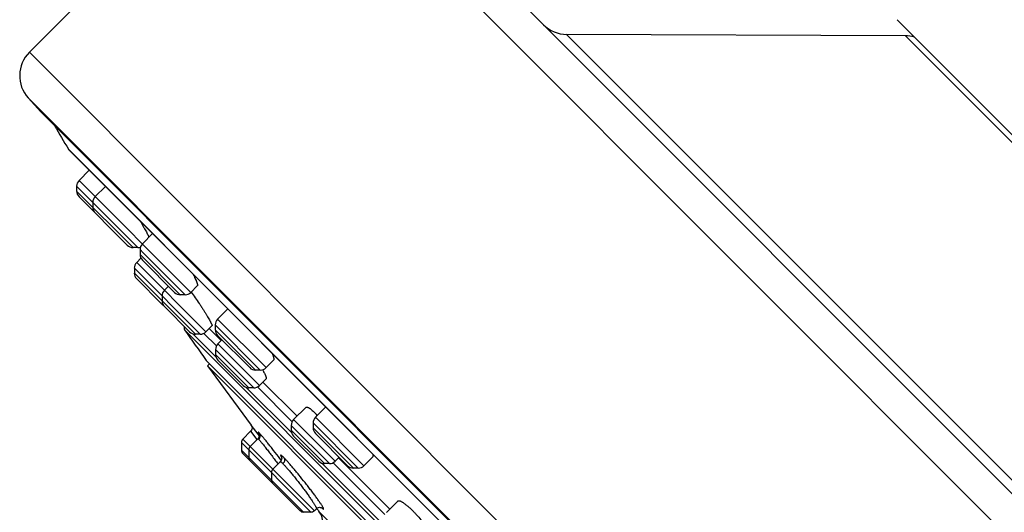
# Model space of a CAD drawing. Units: inches. Extents: x 6.6 to 14.8, y 0.8 to 17.2.
# Drawn here: x 6.6 to 9, y 12.6 to 13.8 of the extents above; entities that cross this region are included whole.
import ezdxf

# ---------------------------------------------------------------- set-up
doc = ezdxf.new("R2010")
doc.units = ezdxf.units.IN
doc.header["$LTSCALE"] = 1.21
doc.header["$MEASUREMENT"] = 0
doc.layers.get('0').update_dxf_attribs({"linetype": 'CONTINUOUS'})

msp = doc.modelspace()

# ---------------------------------------------------------------- linework, layer by layer
at = {"color": 7, "linetype": 'Continuous'}
for p, q in [((7.2428, 14.2889), (6.646, 13.6921)), ((10.0713, 11.5736), (7.356, 14.2889)), ((9.5529, 12.9575), (8.7398, 13.7706)), ((8.7599, 13.7319), (7.9425, 13.7352)), ((6.6733, 13.5484), (6.6431, 13.582)), ((9.3307, 10.891), (6.6733, 13.5484)), ((6.7401, 13.4586), (9.239, 10.9596)), ((6.7418, 13.4565), (9.2374, 10.9609)), ((6.7904, 13.4078), (6.7658, 13.3831)), ((6.76, 13.3692), (6.76, 13.3577)), ((6.8293, 13.3689), (6.8046, 13.3442)), ((6.7658, 13.3438), (6.8822, 13.2273)), ((6.7989, 13.3303), (6.7989, 13.3188)), ((6.9434, 13.2549), (6.9187, 13.2302)), ((6.9077, 13.2216), (6.8961, 13.2216)), ((6.9129, 13.2163), (6.9129, 13.2048)), ((6.9152, 13.1955), (6.9049, 13.1852)), ((6.9187, 13.1909), (6.9962, 13.1133)), ((6.8992, 13.1713), (6.8992, 13.1598)), ((6.9049, 13.1459), (6.9658, 13.085)), ((6.9815, 13.128), (6.9718, 13.1184)), ((7.0511, 13.1288), (7.0356, 13.1133)), ((6.966, 13.1044), (6.966, 13.0929)), ((7.0217, 13.1075), (7.0101, 13.1075)), ((6.9718, 13.079), (7.0326, 13.0181)), ((7.1248, 13.0735), (7.1001, 13.0488)), ((8.8055, 11.2382), (7.0205, 13.0231)), ((7.0865, 13.0326), (7.072, 13.0181)), ((7.0801, 13.0263), (7.1091, 12.9973)), ((7.0943, 13.0349), (7.0943, 13.0234)), ((7.0581, 13.0124), (7.0466, 13.0124)), ((7.1001, 13.0095), (7.1776, 12.9319)), ((7.1107, 12.9989), (7.101, 12.9892)), ((7.0952, 12.9753), (7.0952, 12.9637)), ((7.101, 12.9498), (7.1618, 12.889)), ((7.0725, 12.9494), (8.7317, 11.2902)), ((7.0809, 12.941), (7.0761, 12.9362)), ((7.0761, 12.9362), (7.1812, 12.7936)), ((8.7186, 11.2938), (7.0761, 12.9362)), ((7.2031, 12.9261), (7.1915, 12.9261)), ((7.2347, 12.9496), (7.217, 12.9319)), ((7.217, 12.9047), (7.2012, 12.889)), ((7.1873, 12.8832), (7.1757, 12.8832)), ((7.2093, 12.8971), (7.2918, 12.8146)), ((7.3135, 12.8364), (7.2837, 12.8065)), ((7.3611, 12.8371), (7.3365, 12.8124)), ((7.181, 12.7939), (7.1821, 12.7921)), ((7.198, 12.7718), (7.1812, 12.7936)), ((7.1821, 12.7921), (7.1829, 12.79)), ((7.2779, 12.7926), (7.2779, 12.781)), ((7.3307, 12.7985), (7.3307, 12.787)), ((7.1799, 12.7784), (7.1612, 12.7596)), ((7.1974, 12.7605), (7.1789, 12.742)), ((7.1979, 12.7611), (7.1974, 12.7605)), ((7.1985, 12.7711), (7.198, 12.7718)), ((7.2008, 12.7682), (7.1985, 12.7711)), ((7.2837, 12.7671), (7.3445, 12.7063)), ((7.3365, 12.7731), (7.414, 12.6955)), ((7.1578, 12.7513), (7.1578, 12.7332)), ((7.1612, 12.7249), (7.299, 12.5871)), ((7.1754, 12.7336), (7.1754, 12.7156)), ((7.3936, 12.716), (7.3839, 12.7063)), ((7.392, 12.7144), (7.5155, 12.5909)), ((7.4739, 12.716), (7.4534, 12.6955)), ((7.2514, 12.7052), (7.2335, 12.6873)), ((7.37, 12.7005), (7.3584, 12.7005)), ((7.4395, 12.6898), (7.4279, 12.6898)), ((7.2301, 12.679), (7.2301, 12.6609)), ((7.535, 12.6103), (7.5074, 12.5827)), ((7.3254, 12.5836), (7.3074, 12.5836)), ((7.3385, 12.5918), (7.3338, 12.5871)), ((7.3447, 12.5854), (7.603, 12.3272))]:
    msp.add_line(p, q, dxfattribs=at)
at = {"color": 9, "linetype": 'Continuous'}
for p, q in [((10.0713, 11.4605), (7.2428, 14.2889)), ((9.5175, 12.1602), (7.9425, 13.7352)), ((9.5142, 12.9775), (8.7599, 13.7319)), ((6.646, 13.6921), (9.4744, 10.8637)), ((6.6431, 13.582), (9.3643, 10.8608)), ((7.0356, 13.1133), (6.7658, 13.3831)), ((6.76, 13.3692), (6.9077, 13.2216)), ((6.76, 13.3577), (6.8961, 13.2216)), ((6.9202, 13.209), (6.9129, 13.2163)), ((7.0101, 13.1075), (6.9129, 13.2048)), ((7.0217, 13.1075), (6.9202, 13.209)), ((7.0581, 13.0124), (6.8992, 13.1713)), ((7.072, 13.0181), (6.9049, 13.1852)), ((7.0466, 13.0124), (6.8992, 13.1598)), ((7.217, 12.9319), (7.1001, 13.0488)), ((7.2031, 12.9261), (7.0943, 13.0349)), ((7.1915, 12.9261), (7.0943, 13.0234)), ((7.0963, 12.9573), (7.0401, 13.0135)), ((7.0973, 12.9841), (7.067, 13.0145)), ((7.1873, 12.8832), (7.0952, 12.9753)), ((7.2012, 12.889), (7.101, 12.9892)), ((7.1757, 12.8832), (7.0952, 12.9637)), ((7.279, 12.7746), (7.1693, 12.8843)), ((7.28, 12.8014), (7.1961, 12.8853)), ((7.4534, 12.6955), (7.3365, 12.8124)), ((7.37, 12.7005), (7.2779, 12.7926)), ((7.3839, 12.7063), (7.2837, 12.8065)), ((7.4395, 12.6898), (7.3307, 12.7985)), ((7.4279, 12.6898), (7.3307, 12.787)), ((7.3338, 12.5871), (7.1612, 12.7596)), ((7.1799, 12.7784), (7.1946, 12.7585)), ((7.2023, 12.7725), (7.2003, 12.7746)), ((7.3584, 12.7005), (7.2779, 12.781)), ((7.3254, 12.5836), (7.1578, 12.7513)), ((7.1946, 12.7585), (7.1949, 12.7581)), ((7.3074, 12.5836), (7.1578, 12.7332)), ((7.2539, 12.7089), (7.2506, 12.7131)), ((7.5027, 12.5509), (7.352, 12.7016)), ((7.5037, 12.5777), (7.3788, 12.7026)), ((7.3554, 12.5934), (7.3541, 12.5958))]:
    msp.add_line(p, q, dxfattribs=at)
at = {"color": 7, "linetype": 'Continuous'}
for points in [[(7.1829, 12.79), (7.1834, 12.7878), (7.1833, 12.7855), (7.1829, 12.7832), (7.1819, 12.781), (7.1806, 12.7791), (7.1799, 12.7784)], [(7.2004, 12.7718), (7.2006, 12.7708), (7.2008, 12.7696), (7.2008, 12.7681), (7.2006, 12.7664), (7.2, 12.7645), (7.1992, 12.7627), (7.1979, 12.7611)], [(7.1999, 12.7732), (7.1999, 12.7733), (7.1999, 12.7732), (7.2, 12.773), (7.2002, 12.7725), (7.2004, 12.7718)], [(7.2543, 12.7161), (7.2543, 12.7162), (7.2543, 12.7162), (7.2544, 12.7158), (7.2546, 12.7152), (7.2547, 12.7142), (7.2548, 12.7126), (7.2545, 12.7107), (7.2537, 12.7085), (7.2524, 12.7064), (7.2514, 12.7052)], [(7.3385, 12.5918), (7.3395, 12.5928), (7.3416, 12.594), (7.3438, 12.5948), (7.3458, 12.5952)], [(7.3458, 12.5952), (7.3476, 12.5951), (7.349, 12.5949), (7.3502, 12.5946), (7.3511, 12.5942), (7.3516, 12.5939), (7.3518, 12.5938)]]:
    msp.add_lwpolyline(points, dxfattribs=at)
for centre, radius, start, end in [((7.9429, 13.8152), 0.08, 225, 269.7682), ((8.7595, 13.6519), 0.08, 73.955, 89.7682), ((6.7025, 13.6355), 0.08, 135, 222), ((12.8997, 17.1174), 7.1644, 210.19447, 210.71027), ((6.7468, 13.4626), 0.00787, 210.7101, 225), ((6.7797, 13.3692), 0.0197, 135, 180.001), ((6.7797, 13.3577), 0.0197, 180.001, 225.0009), ((6.8186, 13.3303), 0.0197, 135, 180.0025), ((6.8186, 13.3188), 0.0197, 180.0011, 224.984), ((6.8961, 13.2412), 0.0197, 225.016, 269.9989), ((6.9077, 13.2412), 0.0197, 269.9975, 288.7362), ((6.9326, 13.2163), 0.0197, 135, 180.0025), ((6.9326, 13.2048), 0.0197, 180.0011, 225.0141), ((6.9188, 13.1713), 0.0197, 135, 180.0012), ((6.9188, 13.1598), 0.0197, 180.0013, 224.9752), ((6.9857, 13.1044), 0.0197, 135, 180.0012), ((6.9857, 13.0929), 0.0197, 180.0013, 225.0057), ((7.0101, 13.1272), 0.0197, 224.9859, 269.9989), ((7.0217, 13.1272), 0.0197, 269.9975, 315), ((6.9797, 13.0989), 0.0197, 225.0248, 237.523), ((7.114, 13.0349), 0.0197, 135, 180.0025), ((7.0269, 13.0276), 0.00787, 155.0339, 214.8535), ((12.8997, 17.1174), 7.1644, 214.85322, 215.5751), ((7.114, 13.0234), 0.0197, 180.0011, 225.0018), ((7.0466, 13.0321), 0.0197, 224.9943, 269.9987), ((7.0581, 13.0321), 0.0197, 269.9988, 315), ((7.1149, 12.9753), 0.0197, 135, 180.0012), ((7.1149, 12.9637), 0.0197, 180.0013, 225.0055), ((7.1915, 12.9458), 0.0197, 224.9982, 269.9989), ((7.2031, 12.9458), 0.0197, 269.9975, 315), ((7.1757, 12.9029), 0.0197, 224.9945, 269.9987), ((7.1873, 12.9029), 0.0197, 269.9988, 315), ((7.3504, 12.7985), 0.0197, 135, 180.0025), ((7.1661, 12.6498), 0.2417, 43.7242, 44.989), ((7.2976, 12.7926), 0.0197, 135, 180.0012), ((7.3504, 12.787), 0.0197, 180.0011, 225.0028), ((7.1696, 12.7513), 0.0118, 135, 180.0003), ((7.2976, 12.781), 0.0197, 180.0013, 225.0026), ((7.1872, 12.7336), 0.0118, 135, 180.0003), ((7.1696, 12.7332), 0.0118, 180.0003, 224.9949), ((7.1872, 12.7156), 0.0118, 180.0003, 224.9693), ((7.3584, 12.7202), 0.0197, 224.9974, 269.9987), ((7.37, 12.7202), 0.0197, 269.9988, 315), ((7.4279, 12.7094), 0.0197, 224.9972, 269.9989), ((7.4395, 12.7094), 0.0197, 269.9975, 315), ((7.2419, 12.679), 0.0118, 135, 180.0003), ((7.2419, 12.6609), 0.0118, 180.0003, 225.0181), ((7.3074, 12.5955), 0.0118, 224.9819, 269.9997), ((7.3254, 12.5955), 0.0118, 269.9997, 315), ((12.8997, 17.1174), 7.1691, 219.13775, 219.20899), ((7.3142, 12.5605), 0.0394, 334.9999, 39.2085)]:
    msp.add_arc(centre, radius, start, end, dxfattribs=at)
for points, knots in [([(6.9135, 13.2848), (6.916, 13.2806), (6.9195, 13.2746), (6.924, 13.2668), (6.9269, 13.2615), (6.9294, 13.2568), (6.9315, 13.2527), (6.933, 13.2496), (6.934, 13.2474), (6.9345, 13.2465), (6.9347, 13.246)], [0, 0, 0, 0, 0.328046, 0.476092, 0.611468, 0.732769, 0.8387, 0.928104, 0.966295, 1, 1, 1, 1]), ([(7.0402, 13.1581), (7.0413, 13.1561), (7.0432, 13.1524), (7.0458, 13.1471), (7.0477, 13.143), (7.0489, 13.1401), (7.0497, 13.1381), (7.0504, 13.1363), (7.0509, 13.1347), (7.0513, 13.1332), (7.0515, 13.132), (7.0516, 13.131), (7.0516, 13.1304), (7.0516, 13.1297), (7.0514, 13.1291), (7.0511, 13.1288)], [0, 0, 0, 0, 0.207735, 0.394753, 0.559056, 0.632137, 0.69891, 0.759214, 0.81292, 0.859942, 0.900266, 0.933972, 0.948431, 0.961367, 1, 1, 1, 1]), ([(7.0366, 13.1141), (7.0399, 13.1096), (7.0463, 13.1005), (7.0542, 13.089), (7.0603, 13.0798), (7.0647, 13.0731), (7.0688, 13.0666), (7.0726, 13.0606), (7.076, 13.0549), (7.079, 13.0497), (7.0812, 13.0458), (7.0827, 13.0429), (7.0837, 13.041), (7.0845, 13.0393), (7.0852, 13.0378), (7.0858, 13.0364), (7.0862, 13.0354), (7.0864, 13.0347), (7.0865, 13.0343), (7.0866, 13.0339), (7.0867, 13.0335), (7.0867, 13.0332), (7.0867, 13.033), (7.0866, 13.0328), (7.0865, 13.0327), (7.0865, 13.0326)], [0, 0, 0, 0, 0.172816, 0.348863, 0.435159, 0.518783, 0.598639, 0.673676, 0.742896, 0.805367, 0.860231, 0.884569, 0.906726, 0.926626, 0.944202, 0.959398, 0.972173, 0.977647, 0.982514, 0.986778, 0.99045, 0.993551, 0.996119, 0.998225, 1, 1, 1, 1]), ([(7.2317, 12.9666), (7.2322, 12.9655), (7.233, 12.9634), (7.234, 12.9605), (7.2348, 12.9578), (7.2353, 12.9558), (7.2355, 12.9544), (7.2356, 12.9534), (7.2356, 12.9526), (7.2356, 12.9518), (7.2355, 12.9511), (7.2353, 12.9505), (7.235, 12.95), (7.2348, 12.9497), (7.2347, 12.9496)], [0, 0, 0, 0, 0.196542, 0.372641, 0.527685, 0.66134, 0.720166, 0.77373, 0.822158, 0.86566, 0.904573, 0.939397, 0.970865, 1, 1, 1, 1]), ([(7.2085, 12.9269), (7.2093, 12.9254), (7.2109, 12.9226), (7.2129, 12.9186), (7.2146, 12.9151), (7.2158, 12.9124), (7.2165, 12.9105), (7.2169, 12.9093), (7.2172, 12.9082), (7.2173, 12.9072), (7.2174, 12.9064), (7.2174, 12.9058), (7.2173, 12.9054), (7.2172, 12.9051), (7.2171, 12.9049), (7.217, 12.9047)], [0, 0, 0, 0, 0.20811, 0.394683, 0.558021, 0.696701, 0.756459, 0.809702, 0.856402, 0.896595, 0.930444, 0.958318, 0.97025, 0.981031, 1, 1, 1, 1]), ([(7.3135, 12.8364), (7.3136, 12.8364), (7.3138, 12.8366), (7.3141, 12.8368), (7.3147, 12.8369), (7.3156, 12.8369), (7.3165, 12.8367), (7.3176, 12.8363), (7.3188, 12.8358), (7.3201, 12.835), (7.3216, 12.8341), (7.3232, 12.833), (7.3255, 12.8312), (7.3287, 12.8286), (7.3328, 12.8249), (7.3356, 12.8221), (7.3371, 12.8207)], [0, 0, 0, 0, 0.010836, 0.021786, 0.045256, 0.072672, 0.105406, 0.144234, 0.18957, 0.241611, 0.300425, 0.36598, 0.438189, 0.601894, 0.789917, 1, 1, 1, 1]), ([(7.4749, 12.7234), (7.475, 12.7226), (7.4752, 12.7214), (7.4752, 12.7199), (7.4751, 12.7189), (7.475, 12.718), (7.4747, 12.7172), (7.4743, 12.7166), (7.474, 12.7162), (7.4739, 12.716)], [0, 0, 0, 0, 0.323151, 0.463838, 0.591414, 0.706954, 0.812016, 0.908753, 1, 1, 1, 1]), ([(7.535, 12.6103), (7.5351, 12.6105), (7.5353, 12.6107), (7.536, 12.611), (7.5367, 12.6111), (7.5375, 12.6111), (7.5384, 12.611), (7.5397, 12.6107), (7.5415, 12.6101), (7.5434, 12.6091), (7.5456, 12.6079), (7.5479, 12.6064), (7.5505, 12.6047), (7.5532, 12.6026), (7.5561, 12.6003), (7.5602, 12.5969), (7.5656, 12.592), (7.5699, 12.5878), (7.5721, 12.5856)], [0, 0, 0, 0, 0.010328, 0.020893, 0.044064, 0.057292, 0.071853, 0.10544, 0.145506, 0.192336, 0.246, 0.306436, 0.373475, 0.446877, 0.526333, 0.611479, 0.797116, 1, 1, 1, 1]), ([(7.5721, 12.5856), (7.5739, 12.5838), (7.5776, 12.5801), (7.5848, 12.5723), (7.5936, 12.5622), (7.6019, 12.5519), (7.6081, 12.5436), (7.611, 12.5396), (7.6123, 12.5376)], [0, 0, 0, 0, 0.12238, 0.248851, 0.507308, 0.761954, 0.883805, 1, 1, 1, 1])]:
    msp.add_open_spline(points, degree=3, knots=knots, dxfattribs=at)
at = {"color": 9, "linetype": 'Continuous'}
for points, knots in [([(7.1974, 12.7605), (7.1974, 12.7605), (7.1974, 12.7605), (7.1975, 12.7605), (7.1975, 12.7605), (7.1976, 12.7605), (7.1977, 12.7604), (7.1979, 12.7603), (7.1981, 12.7601), (7.1984, 12.7599), (7.1987, 12.7596), (7.1989, 12.7594), (7.199, 12.7593)], [0, 0, 0, 0, 0.017717, 0.037523, 0.061733, 0.091655, 0.171038, 0.278478, 0.414894, 0.580586, 0.775632, 1, 1, 1, 1]), ([(7.2003, 12.7746), (7.2001, 12.7747), (7.1999, 12.775), (7.1995, 12.7754), (7.1992, 12.7756), (7.1989, 12.7758), (7.1988, 12.7759), (7.1987, 12.776), (7.1986, 12.776), (7.1985, 12.7761), (7.1985, 12.7761), (7.1984, 12.776), (7.1984, 12.776), (7.1984, 12.7759), (7.1984, 12.7758), (7.1984, 12.7757), (7.1985, 12.7756), (7.1985, 12.7755), (7.1986, 12.7753), (7.1988, 12.7749), (7.199, 12.7745), (7.1993, 12.774), (7.1996, 12.7735), (7.1999, 12.7731), (7.2, 12.7729)], [0, 0, 0, 0, 0.10144, 0.187277, 0.257856, 0.313574, 0.335996, 0.354868, 0.370287, 0.382433, 0.39855, 0.405297, 0.413514, 0.424342, 0.438283, 0.455559, 0.47628, 0.500501, 0.528251, 0.594378, 0.674684, 0.769115, 0.87759, 1, 1, 1, 1]), ([(7.2003, 12.7746), (7.2007, 12.774), (7.2014, 12.7728), (7.2022, 12.7709), (7.2025, 12.769), (7.2026, 12.7671), (7.2023, 12.7651), (7.2016, 12.7631), (7.2007, 12.7614), (7.1998, 12.7602), (7.1993, 12.7596), (7.199, 12.7593)], [0, 0, 0, 0, 0.130255, 0.253369, 0.367905, 0.47787, 0.596128, 0.723557, 0.858863, 0.928878, 1, 1, 1, 1]), ([(7.2506, 12.7131), (7.2455, 12.7195), (7.2381, 12.729), (7.2284, 12.7411), (7.2218, 12.7493), (7.2158, 12.7567), (7.2105, 12.763), (7.2066, 12.7676), (7.2039, 12.7706), (7.2028, 12.7719), (7.2023, 12.7725)], [0, 0, 0, 0, 0.31908, 0.469254, 0.608638, 0.734058, 0.842665, 0.932028, 0.968806, 1, 1, 1, 1]), ([(7.199, 12.7593), (7.1994, 12.7589), (7.2003, 12.7579), (7.2019, 12.7562), (7.2037, 12.7541), (7.2058, 12.7515), (7.2082, 12.7486), (7.2119, 12.744), (7.2171, 12.7376), (7.2237, 12.729), (7.2309, 12.7197), (7.2384, 12.7098), (7.2434, 12.7031), (7.2459, 12.6997)], [0, 0, 0, 0, 0.02314, 0.05341, 0.090568, 0.134315, 0.184288, 0.240073, 0.367195, 0.511528, 0.668434, 0.832962, 1, 1, 1, 1]), ([(7.2547, 12.7198), (7.2544, 12.72), (7.2541, 12.7202), (7.2537, 12.7205), (7.2534, 12.7206), (7.2532, 12.7207), (7.253, 12.7208), (7.2528, 12.7209), (7.2526, 12.7209), (7.2525, 12.7209), (7.2524, 12.7208), (7.2523, 12.7207), (7.2523, 12.7206), (7.2523, 12.7204), (7.2523, 12.7202), (7.2523, 12.72), (7.2524, 12.7198), (7.2524, 12.7197)], [0, 0, 0, 0, 0.225045, 0.320061, 0.403597, 0.475893, 0.537324, 0.588512, 0.630533, 0.665318, 0.696171, 0.727653, 0.764066, 0.808255, 0.8618, 0.925556, 1, 1, 1, 1]), ([(7.2524, 12.7197), (7.2525, 12.7195), (7.2527, 12.7189), (7.2531, 12.7179), (7.2537, 12.7168), (7.2542, 12.7159), (7.2545, 12.7155)], [0, 0, 0, 0, 0.173757, 0.397971, 0.673358, 1, 1, 1, 1]), ([(7.2598, 12.7151), (7.2593, 12.7156), (7.2583, 12.7165), (7.257, 12.7178), (7.2558, 12.7189), (7.255, 12.7195), (7.2547, 12.7198)], [0, 0, 0, 0, 0.31157, 0.581866, 0.811375, 1, 1, 1, 1]), ([(7.2598, 12.7151), (7.2602, 12.7145), (7.2609, 12.7134), (7.2615, 12.7116), (7.2617, 12.7098), (7.2617, 12.7079), (7.2613, 12.706), (7.2606, 12.7041), (7.2595, 12.7021), (7.2585, 12.7009), (7.2579, 12.7004)], [0, 0, 0, 0, 0.124255, 0.243043, 0.355141, 0.464372, 0.583568, 0.713771, 0.853522, 1, 1, 1, 1]), ([(7.3541, 12.5958), (7.3537, 12.5965), (7.3529, 12.5979), (7.3515, 12.6002), (7.3498, 12.6027), (7.3472, 12.6067), (7.3433, 12.6123), (7.338, 12.6196), (7.3321, 12.6276), (7.3255, 12.6363), (7.3186, 12.6454), (7.3088, 12.6578), (7.2989, 12.6701), (7.2891, 12.682), (7.2821, 12.6903), (7.2756, 12.6978), (7.2697, 12.7045), (7.2652, 12.7095), (7.262, 12.7129), (7.2605, 12.7144), (7.2598, 12.7151)], [0, 0, 0, 0, 0.015001, 0.032594, 0.052676, 0.075142, 0.126716, 0.186276, 0.252641, 0.32442, 0.400161, 0.478305, 0.635377, 0.711035, 0.782633, 0.848685, 0.907788, 0.95862, 0.980574, 1, 1, 1, 1]), ([(7.2514, 12.7052), (7.2515, 12.7052), (7.2516, 12.7053), (7.2517, 12.7053), (7.2519, 12.7053), (7.2522, 12.7052), (7.2524, 12.7051), (7.2528, 12.7049), (7.2531, 12.7047), (7.2537, 12.7043), (7.2545, 12.7037), (7.2555, 12.7027), (7.2567, 12.7016), (7.2575, 12.7008), (7.2579, 12.7004)], [0, 0, 0, 0, 0.017416, 0.037106, 0.061398, 0.091569, 0.128267, 0.171832, 0.222451, 0.280229, 0.417387, 0.583345, 0.777783, 1, 1, 1, 1]), ([(7.2579, 12.7004), (7.2586, 12.6997), (7.2601, 12.6982), (7.2624, 12.6957), (7.2649, 12.6929), (7.2687, 12.6886), (7.2739, 12.6826), (7.2804, 12.6747), (7.2874, 12.6661), (7.2945, 12.657), (7.3017, 12.6476), (7.3086, 12.6384), (7.3152, 12.6294), (7.3213, 12.6209), (7.3258, 12.6143), (7.3291, 12.6094), (7.3312, 12.6061), (7.3331, 12.6032), (7.3347, 12.6005), (7.3361, 12.5982), (7.337, 12.5964), (7.3376, 12.5952), (7.3379, 12.5945), (7.3382, 12.5938), (7.3384, 12.5932), (7.3385, 12.5927), (7.3386, 12.5924), (7.3386, 12.5921), (7.3386, 12.592), (7.3385, 12.5919), (7.3385, 12.5918)], [0, 0, 0, 0, 0.021766, 0.046633, 0.074421, 0.104938, 0.173271, 0.249691, 0.33204, 0.418026, 0.505288, 0.591467, 0.674258, 0.751459, 0.821017, 0.85234, 0.881071, 0.907017, 0.930001, 0.949869, 0.966491, 0.973554, 0.979772, 0.985142, 0.989664, 0.99335, 0.99623, 0.997391, 0.998386, 1, 1, 1, 1]), ([(7.3511, 12.5942), (7.3515, 12.5938), (7.3523, 12.593), (7.3534, 12.5921), (7.3542, 12.5915), (7.3548, 12.5912), (7.355, 12.591), (7.3551, 12.591)], [0, 0, 0, 0, 0.340415, 0.620935, 0.840271, 0.927399, 1, 1, 1, 1]), ([(7.3551, 12.591), (7.3552, 12.5909), (7.3554, 12.5909), (7.3556, 12.5908), (7.3558, 12.5908), (7.3559, 12.5909), (7.356, 12.591), (7.356, 12.5911), (7.356, 12.5912), (7.356, 12.5914), (7.356, 12.5916), (7.3559, 12.5921), (7.3557, 12.5927), (7.3555, 12.5931), (7.3554, 12.5934)], [0, 0, 0, 0, 0.117177, 0.162022, 0.199337, 0.231553, 0.262346, 0.295865, 0.335407, 0.383025, 0.439901, 0.583813, 0.770137, 1, 1, 1, 1])]:
    msp.add_open_spline(points, degree=3, knots=knots, dxfattribs=at)

doc.saveas('drawing.dxf')
